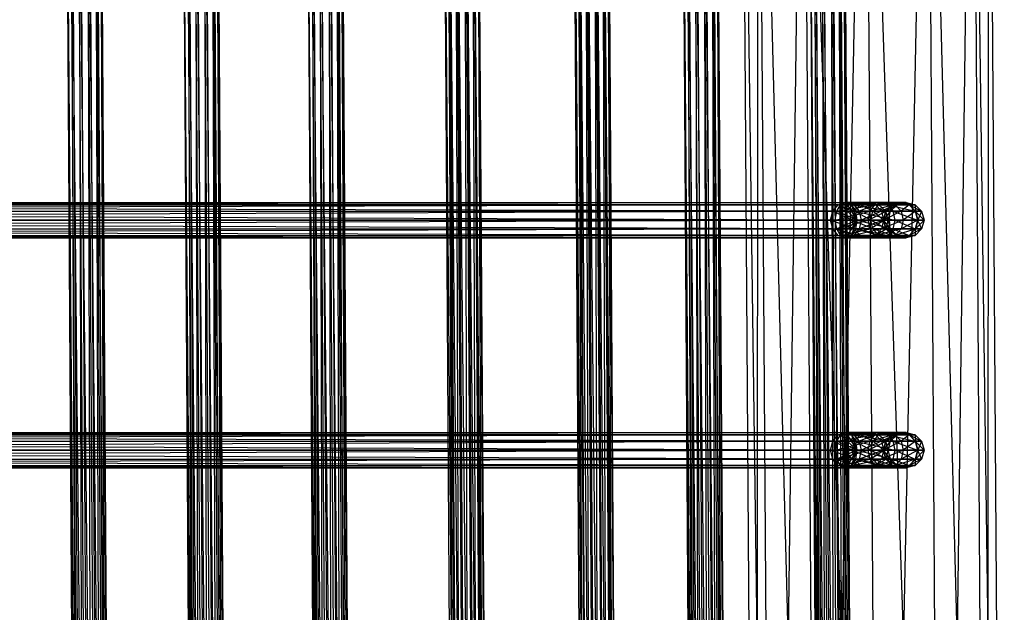
# Model space of a CAD drawing. Units: millimetres. Extents: x -298 to 2507, y -1378 to 2396.
# Drawn here: x 1245 to 1383, y 439 to 522 of the extents above; entities that cross this region are included whole.
import ezdxf

# ---------------------------------------------------------------- set-up
doc = ezdxf.new("R2010")
doc.units = ezdxf.units.MM
doc.header["$MEASUREMENT"] = 0

# ---------------------------------------------------------------- blocks, each defined once
blk = doc.blocks.new('New Object 1(22)')
at = {"linetype": 'Continuous', "ltscale": 1000}
for p, q in [((-370.13, 197.84), (-46.93, 200)), ((-46.93, 200), (-370.12, 195.51)), ((-46.93, 197.67), (-370.13, 197.84)), ((-370.12, 195.51), (-46.93, 197.67)), ((-370.11, 195.51), (-46.93, 197.67)), ((-46.93, 197.67), (-370.07, 189.16)), ((-46.93, 191.32), (-370.11, 195.51)), ((-370.07, 189.16), (-46.93, 191.32)), ((-370.07, 189.16), (-46.93, 191.32)), ((-46.93, 191.32), (-370, 180.49)), ((-46.93, 182.65), (-370.07, 189.16)), ((-269.97, 187.48), (-269.06, 188.4)), ((-269.97, 186.65), (-269.06, 188.4)), ((-269.06, 188.4), (-267.81, 188.74)), ((-269.06, 187.51), (-267.81, 188.74)), ((-269.06, 187.56), (-269.06, 188.4)), ((-269.06, 188.4), (-267.81, 187.88)), ((-269.06, 188.4), (-269.06, 187.51)), ((-269.06, 187.56), (-267.81, 187.88)), ((-269.06, 187.51), (-267.81, 187.83)), ((-269.06, 184.39), (-267.81, 187.83)), ((-267.81, 188.74), (-267.81, 187.88)), ((-267.81, 188.74), (-266.57, 187.56)), ((-267.81, 188.74), (-266.57, 188.4)), ((-267.81, 187.83), (-267.81, 188.74)), ((-267.81, 187.83), (-266.57, 188.4)), ((-267.81, 187.88), (-267.81, 185.83)), ((-267.81, 187.88), (-266.57, 185.52)), ((-267.81, 187.88), (-266.57, 187.56)), ((-267.81, 187.83), (-266.57, 187.51)), ((-267.81, 184.64), (-267.81, 187.83)), ((-266.57, 187.56), (-266.57, 188.4)), ((-266.57, 188.4), (-265.66, 186.67)), ((-266.57, 188.4), (-265.66, 187.48)), ((-266.57, 188.4), (-266.57, 187.51)), ((-237.7, 187.48), (-236.79, 188.4)), ((-237.7, 186.65), (-236.79, 188.4)), ((-236.79, 188.4), (-235.54, 188.74)), ((-236.79, 187.51), (-235.54, 188.74)), ((-236.79, 187.56), (-236.79, 188.4)), ((-236.79, 188.4), (-235.54, 187.88)), ((-236.79, 188.4), (-236.79, 187.51)), ((-236.79, 187.56), (-235.54, 187.88)), ((-236.79, 187.51), (-235.54, 187.83)), ((-236.79, 184.39), (-235.54, 187.83)), ((-235.54, 188.74), (-235.54, 187.88)), ((-235.54, 188.74), (-234.3, 187.56)), ((-235.54, 188.74), (-234.3, 188.4)), ((-235.54, 187.83), (-235.54, 188.74)), ((-235.54, 187.83), (-234.3, 188.4)), ((-235.54, 187.88), (-235.54, 185.83)), ((-235.54, 187.88), (-234.3, 185.52)), ((-235.54, 187.88), (-234.3, 187.56)), ((-235.54, 187.83), (-234.3, 187.51)), ((-235.54, 184.64), (-235.54, 187.83)), ((-234.3, 187.56), (-234.3, 188.4)), ((-234.3, 188.4), (-233.39, 186.67)), ((-234.3, 188.4), (-233.39, 187.48)), ((-234.3, 188.4), (-234.3, 187.51)), ((-270.3, 186.23), (-269.97, 187.48)), ((-270.3, 185.47), (-269.97, 187.48)), ((-270.3, 185.47), (-269.97, 186.67)), ((-270.3, 186.23), (-269.97, 186.67)), ((-270.3, 185.47), (-269.97, 186.65)), ((-270.3, 182.78), (-269.97, 186.65)), ((-269.97, 186.67), (-269.06, 187.56)), ((-269.97, 187.48), (-269.06, 187.56)), ((-269.97, 186.65), (-269.06, 187.51)), ((-269.97, 183.72), (-269.06, 187.51)), ((-269.97, 186.67), (-269.97, 187.48)), ((-269.97, 187.48), (-269.97, 186.65)), ((-269.97, 184.69), (-269.97, 186.67)), ((-269.97, 186.67), (-269.06, 185.52)), ((-269.97, 186.65), (-269.97, 183.72)), ((-269.06, 185.52), (-269.06, 187.56)), ((-269.06, 187.56), (-267.81, 185.83)), ((-269.06, 187.51), (-269.06, 184.39)), ((-267.81, 184.64), (-266.57, 187.51)), ((-266.57, 185.52), (-266.57, 187.56)), ((-266.57, 187.56), (-265.66, 184.69)), ((-266.57, 187.56), (-265.66, 186.67)), ((-266.57, 187.51), (-265.66, 187.48)), ((-266.57, 187.51), (-265.66, 186.65)), ((-266.57, 187.51), (-266.57, 184.39)), ((-266.57, 184.39), (-265.66, 186.65)), ((-265.66, 186.67), (-265.66, 187.48)), ((-265.66, 187.48), (-265.33, 185.47)), ((-265.66, 187.48), (-265.33, 186.23)), ((-265.66, 187.48), (-265.66, 186.65)), ((-265.66, 184.69), (-265.66, 186.67)), ((-265.66, 186.67), (-265.33, 183.55)), ((-265.66, 186.67), (-265.33, 185.47)), ((-265.66, 186.65), (-265.33, 186.23)), ((-265.66, 186.65), (-265.33, 185.47)), ((-265.66, 186.65), (-265.66, 183.72)), ((-238.03, 186.23), (-237.7, 187.48)), ((-238.03, 185.47), (-237.7, 187.48)), ((-238.03, 185.47), (-237.7, 186.67)), ((-238.03, 186.23), (-237.7, 186.67)), ((-238.03, 185.47), (-237.7, 186.65)), ((-238.03, 182.78), (-237.7, 186.65)), ((-237.7, 186.67), (-236.79, 187.56)), ((-237.7, 187.48), (-236.79, 187.56)), ((-237.7, 186.65), (-236.79, 187.51)), ((-237.7, 183.72), (-236.79, 187.51)), ((-237.7, 186.67), (-237.7, 187.48)), ((-237.7, 187.48), (-237.7, 186.65)), ((-237.7, 184.69), (-237.7, 186.67)), ((-237.7, 186.67), (-236.79, 185.52)), ((-237.7, 186.65), (-237.7, 183.72)), ((-236.79, 185.52), (-236.79, 187.56)), ((-236.79, 187.56), (-235.54, 185.83)), ((-236.79, 187.51), (-236.79, 184.39)), ((-235.54, 184.64), (-234.3, 187.51)), ((-234.3, 185.52), (-234.3, 187.56)), ((-234.3, 187.56), (-233.39, 184.69)), ((-234.3, 187.56), (-233.39, 186.67)), ((-234.3, 187.51), (-233.39, 187.48)), ((-234.3, 187.51), (-233.39, 186.65)), ((-234.3, 187.51), (-234.3, 184.39)), ((-234.3, 184.39), (-233.39, 186.65)), ((-233.39, 186.67), (-233.39, 187.48)), ((-233.39, 187.48), (-233.05, 185.47)), ((-233.39, 187.48), (-233.05, 186.23)), ((-233.39, 187.48), (-233.39, 186.65)), ((-233.39, 184.69), (-233.39, 186.67)), ((-233.39, 186.67), (-233.05, 183.55)), ((-233.39, 186.67), (-233.05, 185.47)), ((-233.39, 186.65), (-233.05, 186.23)), ((-233.39, 186.65), (-233.05, 185.47)), ((-233.39, 186.65), (-233.39, 183.72)), ((-270.3, 185.47), (-270.3, 186.23)), ((-269.97, 184.97), (-270.3, 186.23)), ((-270.3, 186.23), (-270.3, 185.47)), ((-269.97, 184.28), (-270.3, 186.23)), ((-270.3, 183.55), (-270.3, 185.47)), ((-270.3, 185.47), (-269.97, 184.69)), ((-269.97, 184.26), (-270.3, 185.47)), ((-269.97, 184.97), (-270.3, 185.47)), ((-269.97, 184.28), (-270.3, 185.47)), ((-270.3, 185.47), (-270.3, 182.78)), ((-269.97, 181.85), (-270.3, 185.47)), ((-269.97, 184.69), (-269.06, 185.52)), ((-269.06, 185.52), (-267.81, 185.83)), ((-269.06, 182.77), (-269.06, 185.52)), ((-269.06, 185.52), (-267.81, 183.06)), ((-267.81, 185.83), (-267.81, 183.06)), ((-267.81, 185.83), (-266.57, 182.77)), ((-267.81, 185.83), (-266.57, 185.52)), ((-266.57, 182.77), (-266.57, 185.52)), ((-266.57, 185.52), (-265.66, 181.96)), ((-266.57, 185.52), (-265.66, 184.69)), ((-265.33, 186.23), (-265.66, 184.26)), ((-265.33, 186.23), (-265.66, 184.97)), ((-265.33, 185.47), (-265.66, 182.4)), ((-265.33, 185.47), (-265.66, 184.26)), ((-265.33, 185.47), (-265.66, 184.97)), ((-265.33, 185.47), (-265.66, 184.28)), ((-265.66, 183.72), (-265.33, 185.47)), ((-265.33, 185.47), (-265.33, 186.23)), ((-265.33, 186.23), (-265.33, 185.47)), ((-265.33, 183.55), (-265.33, 185.47)), ((-265.33, 185.47), (-265.33, 182.78)), ((-238.03, 185.47), (-238.03, 186.23)), ((-237.7, 184.97), (-238.03, 186.23)), ((-238.03, 186.23), (-238.03, 185.47)), ((-237.7, 184.28), (-238.03, 186.23)), ((-238.03, 183.55), (-238.03, 185.47)), ((-238.03, 185.47), (-237.7, 184.69)), ((-237.7, 184.26), (-238.03, 185.47)), ((-237.7, 184.97), (-238.03, 185.47)), ((-237.7, 184.28), (-238.03, 185.47)), ((-238.03, 185.47), (-238.03, 182.78)), ((-237.7, 181.85), (-238.03, 185.47)), ((-237.7, 184.69), (-236.79, 185.52)), ((-236.79, 185.52), (-235.54, 185.83)), ((-236.79, 182.77), (-236.79, 185.52)), ((-236.79, 185.52), (-235.54, 183.06)), ((-235.54, 185.83), (-235.54, 183.06)), ((-235.54, 185.83), (-234.3, 182.77)), ((-235.54, 185.83), (-234.3, 185.52)), ((-234.3, 182.77), (-234.3, 185.52)), ((-234.3, 185.52), (-233.39, 181.96)), ((-234.3, 185.52), (-233.39, 184.69)), ((-233.05, 186.23), (-233.39, 184.26)), ((-233.05, 186.23), (-233.39, 184.97)), ((-233.05, 185.47), (-233.39, 182.4)), ((-233.05, 185.47), (-233.39, 184.26)), ((-233.05, 185.47), (-233.39, 184.97)), ((-233.05, 185.47), (-233.39, 184.28)), ((-233.39, 183.72), (-233.05, 185.47)), ((-233.05, 185.47), (-233.05, 186.23)), ((-233.05, 186.23), (-233.05, 185.47)), ((-233.05, 183.55), (-233.05, 185.47)), ((-233.05, 185.47), (-233.05, 182.78)), ((-270.3, 183.55), (-269.97, 184.69)), ((-269.97, 184.26), (-270.3, 183.55)), ((-270.3, 182.78), (-269.97, 183.72)), ((-270.3, 177.8), (-269.97, 183.72)), ((-269.97, 184.26), (-269.97, 184.97)), ((-269.06, 184.05), (-269.97, 184.97)), ((-269.97, 184.97), (-269.97, 184.28)), ((-269.06, 183.41), (-269.97, 184.97)), ((-269.97, 181.96), (-269.97, 184.69)), ((-269.97, 184.69), (-269.06, 182.77)), ((-269.97, 183.72), (-269.06, 184.39)), ((-269.97, 178.56), (-269.06, 184.39)), ((-269.06, 183.41), (-269.97, 184.28)), ((-269.97, 184.28), (-269.97, 181.85)), ((-269.06, 181.17), (-269.97, 184.28)), ((-269.97, 182.4), (-269.97, 184.26)), ((-269.06, 183.38), (-269.97, 184.26)), ((-269.06, 184.05), (-269.97, 184.26)), ((-269.97, 183.72), (-269.97, 178.56)), ((-269.06, 184.39), (-267.81, 184.64)), ((-269.06, 179.11), (-267.81, 184.64)), ((-269.06, 184.39), (-269.06, 179.11)), ((-269.06, 183.38), (-269.06, 184.05)), ((-267.81, 183.72), (-269.06, 184.05)), ((-269.06, 184.05), (-269.06, 183.41)), ((-267.81, 183.09), (-269.06, 184.05)), ((-267.81, 183.72), (-269.06, 183.38)), ((-267.81, 184.64), (-266.57, 184.39)), ((-267.81, 179.31), (-267.81, 184.64)), ((-267.81, 179.31), (-266.57, 184.39)), ((-266.57, 184.05), (-267.81, 183.05)), ((-266.57, 184.05), (-267.81, 183.72)), ((-267.81, 183.05), (-267.81, 183.72)), ((-267.81, 183.72), (-267.81, 183.09)), ((-266.57, 183.41), (-267.81, 183.72)), ((-265.66, 184.97), (-266.57, 183.38)), ((-265.66, 184.97), (-266.57, 184.05)), ((-266.57, 184.39), (-265.66, 183.72)), ((-266.57, 184.39), (-266.57, 179.11)), ((-265.66, 184.28), (-266.57, 184.05)), ((-265.66, 184.28), (-266.57, 183.41)), ((-265.66, 184.26), (-266.57, 181.57)), ((-265.66, 184.26), (-266.57, 183.38)), ((-266.57, 183.38), (-266.57, 184.05)), ((-266.57, 184.05), (-266.57, 183.41)), ((-266.57, 179.11), (-265.66, 183.72)), ((-265.66, 184.26), (-265.66, 184.97)), ((-265.66, 184.97), (-265.66, 184.28)), ((-265.66, 181.96), (-265.66, 184.69)), ((-265.66, 184.69), (-265.33, 180.86)), ((-265.66, 184.69), (-265.33, 183.55)), ((-265.66, 184.28), (-265.66, 181.85)), ((-265.33, 182.78), (-265.66, 184.28)), ((-265.66, 182.4), (-265.66, 184.26)), ((-265.66, 183.72), (-265.33, 182.78)), ((-265.66, 183.72), (-265.66, 178.56)), ((-238.03, 183.55), (-237.7, 184.69)), ((-237.7, 184.26), (-238.03, 183.55)), ((-238.03, 182.78), (-237.7, 183.72)), ((-238.03, 177.8), (-237.7, 183.72)), ((-237.7, 184.26), (-237.7, 184.97)), ((-236.79, 184.05), (-237.7, 184.97)), ((-237.7, 184.97), (-237.7, 184.28)), ((-236.79, 183.41), (-237.7, 184.97)), ((-237.7, 181.96), (-237.7, 184.69)), ((-237.7, 184.69), (-236.79, 182.77)), ((-237.7, 183.72), (-236.79, 184.39)), ((-237.7, 178.56), (-236.79, 184.39)), ((-236.79, 183.41), (-237.7, 184.28)), ((-237.7, 184.28), (-237.7, 181.85)), ((-236.79, 181.17), (-237.7, 184.28)), ((-237.7, 182.4), (-237.7, 184.26)), ((-236.79, 183.38), (-237.7, 184.26)), ((-236.79, 184.05), (-237.7, 184.26)), ((-237.7, 183.72), (-237.7, 178.56)), ((-236.79, 184.39), (-235.54, 184.64)), ((-236.79, 179.11), (-235.54, 184.64)), ((-236.79, 184.39), (-236.79, 179.11)), ((-236.79, 183.38), (-236.79, 184.05)), ((-235.54, 183.72), (-236.79, 184.05)), ((-236.79, 184.05), (-236.79, 183.41)), ((-235.54, 183.09), (-236.79, 184.05)), ((-235.54, 183.72), (-236.79, 183.38)), ((-235.54, 184.64), (-234.3, 184.39)), ((-235.54, 179.31), (-235.54, 184.64)), ((-235.54, 179.31), (-234.3, 184.39)), ((-234.3, 184.05), (-235.54, 183.05)), ((-234.3, 184.05), (-235.54, 183.72)), ((-235.54, 183.05), (-235.54, 183.72)), ((-235.54, 183.72), (-235.54, 183.09)), ((-234.3, 183.41), (-235.54, 183.72)), ((-233.39, 184.97), (-234.3, 183.38)), ((-233.39, 184.97), (-234.3, 184.05)), ((-234.3, 184.39), (-233.39, 183.72)), ((-234.3, 184.39), (-234.3, 179.11)), ((-233.39, 184.28), (-234.3, 184.05)), ((-233.39, 184.28), (-234.3, 183.41)), ((-233.39, 184.26), (-234.3, 181.57)), ((-233.39, 184.26), (-234.3, 183.38)), ((-234.3, 183.38), (-234.3, 184.05)), ((-234.3, 184.05), (-234.3, 183.41)), ((-234.3, 179.11), (-233.39, 183.72)), ((-233.39, 184.26), (-233.39, 184.97)), ((-233.39, 184.97), (-233.39, 184.28)), ((-233.39, 181.96), (-233.39, 184.69)), ((-233.39, 184.69), (-233.05, 180.86)), ((-233.39, 184.69), (-233.05, 183.55)), ((-233.39, 184.28), (-233.39, 181.85)), ((-233.05, 182.78), (-233.39, 184.28)), ((-233.39, 182.4), (-233.39, 184.26)), ((-233.39, 183.72), (-233.05, 182.78)), ((-233.39, 183.72), (-233.39, 178.56)), ((-370, 180.49), (-46.93, 182.65)), ((-370, 180.49), (-46.93, 182.65)), ((-46.93, 182.65), (-369.93, 171.81)), ((-270.3, 180.86), (-270.3, 183.55)), ((-270.3, 183.55), (-269.97, 181.96)), ((-269.97, 182.4), (-270.3, 183.55)), ((-269.97, 181.85), (-270.3, 182.78)), ((-270.3, 182.78), (-270.3, 177.8)), ((-269.97, 177.05), (-270.3, 182.78)), ((-269.97, 182.4), (-270.3, 180.86)), ((-269.06, 183.38), (-269.97, 182.4)), ((-269.97, 181.96), (-269.06, 182.77)), ((-269.97, 179.77), (-269.97, 182.4)), ((-269.06, 181.57), (-269.97, 182.4)), ((-267.81, 183.09), (-269.06, 183.41)), ((-269.06, 183.41), (-269.06, 181.17)), ((-267.81, 180.92), (-269.06, 183.41)), ((-269.06, 181.57), (-269.06, 183.38)), ((-267.81, 183.05), (-269.06, 183.38)), ((-269.06, 182.77), (-267.81, 183.06)), ((-267.81, 183.05), (-269.06, 181.57)), ((-269.06, 179.66), (-269.06, 182.77)), ((-269.06, 182.77), (-267.81, 179.95)), ((-266.57, 183.41), (-267.81, 183.09)), ((-266.57, 183.38), (-267.81, 181.26)), ((-266.57, 183.38), (-267.81, 183.05)), ((-267.81, 183.09), (-267.81, 180.92)), ((-266.57, 181.17), (-267.81, 183.09)), ((-267.81, 183.06), (-267.81, 179.95)), ((-267.81, 183.06), (-266.57, 179.66)), ((-267.81, 183.06), (-266.57, 182.77)), ((-267.81, 181.26), (-267.81, 183.05)), ((-266.57, 183.41), (-266.57, 181.17)), ((-265.66, 181.85), (-266.57, 183.41)), ((-266.57, 181.57), (-266.57, 183.38)), ((-266.57, 179.66), (-266.57, 182.77)), ((-266.57, 182.77), (-265.66, 178.88)), ((-266.57, 182.77), (-265.66, 181.96)), ((-265.66, 182.4), (-266.57, 178.97)), ((-265.66, 182.4), (-266.57, 181.57)), ((-265.33, 183.55), (-265.66, 179.77)), ((-265.33, 183.55), (-265.66, 182.4)), ((-265.33, 182.78), (-265.66, 181.85)), ((-265.66, 178.56), (-265.33, 182.78)), ((-265.66, 179.77), (-265.66, 182.4)), ((-265.33, 180.86), (-265.33, 183.55)), ((-265.33, 182.78), (-265.33, 177.8)), ((-238.03, 180.86), (-238.03, 183.55)), ((-238.03, 183.55), (-237.7, 181.96)), ((-237.7, 182.4), (-238.03, 183.55)), ((-237.7, 181.85), (-238.03, 182.78)), ((-238.03, 182.78), (-238.03, 177.8)), ((-237.7, 177.05), (-238.03, 182.78)), ((-237.7, 182.4), (-238.03, 180.86)), ((-236.79, 183.38), (-237.7, 182.4)), ((-237.7, 181.96), (-236.79, 182.77)), ((-237.7, 179.77), (-237.7, 182.4)), ((-236.79, 181.57), (-237.7, 182.4)), ((-235.54, 183.09), (-236.79, 183.41)), ((-236.79, 183.41), (-236.79, 181.17)), ((-235.54, 180.92), (-236.79, 183.41)), ((-236.79, 181.57), (-236.79, 183.38)), ((-235.54, 183.05), (-236.79, 183.38)), ((-236.79, 182.77), (-235.54, 183.06)), ((-235.54, 183.05), (-236.79, 181.57)), ((-236.79, 179.66), (-236.79, 182.77)), ((-236.79, 182.77), (-235.54, 179.95)), ((-234.3, 183.41), (-235.54, 183.09)), ((-234.3, 183.38), (-235.54, 181.26)), ((-234.3, 183.38), (-235.54, 183.05)), ((-235.54, 183.09), (-235.54, 180.92)), ((-234.3, 181.17), (-235.54, 183.09)), ((-235.54, 183.06), (-235.54, 179.95)), ((-235.54, 183.06), (-234.3, 179.66)), ((-235.54, 183.06), (-234.3, 182.77)), ((-235.54, 181.26), (-235.54, 183.05)), ((-234.3, 183.41), (-234.3, 181.17)), ((-233.39, 181.85), (-234.3, 183.41)), ((-234.3, 181.57), (-234.3, 183.38)), ((-234.3, 179.66), (-234.3, 182.77)), ((-234.3, 182.77), (-233.39, 178.88)), ((-234.3, 182.77), (-233.39, 181.96)), ((-233.39, 182.4), (-234.3, 178.97)), ((-233.39, 182.4), (-234.3, 181.57)), ((-233.05, 183.55), (-233.39, 179.77)), ((-233.05, 183.55), (-233.39, 182.4)), ((-233.05, 182.78), (-233.39, 181.85)), ((-233.39, 178.56), (-233.05, 182.78)), ((-233.39, 179.77), (-233.39, 182.4)), ((-233.05, 180.86), (-233.05, 183.55)), ((-233.05, 182.78), (-233.05, 177.8)), ((-270.3, 180.86), (-269.97, 181.96)), ((-270.3, 177.8), (-270.3, 180.86)), ((-270.3, 180.86), (-269.97, 178.88)), ((-269.97, 179.77), (-270.3, 180.86)), ((-269.97, 178.88), (-269.97, 181.96)), ((-269.97, 181.96), (-269.06, 179.66)), ((-269.06, 181.17), (-269.97, 181.85)), ((-269.97, 181.85), (-269.97, 177.05)), ((-269.06, 176.5), (-269.97, 181.85)), ((-269.06, 181.57), (-269.97, 179.77)), ((-269.06, 178.97), (-269.06, 181.57)), ((-267.81, 181.26), (-269.06, 181.57)), ((-267.81, 181.26), (-269.06, 178.97)), ((-267.81, 180.92), (-269.06, 181.17)), ((-269.06, 181.17), (-269.06, 176.5)), ((-267.81, 176.3), (-269.06, 181.17)), ((-266.57, 181.57), (-267.81, 178.67)), ((-266.57, 181.57), (-267.81, 181.26)), ((-267.81, 178.67), (-267.81, 181.26)), ((-266.57, 181.17), (-267.81, 180.92)), ((-267.81, 180.92), (-267.81, 176.3)), ((-266.57, 176.5), (-267.81, 180.92)), ((-265.66, 181.85), (-266.57, 181.17)), ((-266.57, 178.97), (-266.57, 181.57)), ((-266.57, 181.17), (-266.57, 176.5)), ((-265.66, 177.05), (-266.57, 181.17)), ((-265.66, 178.88), (-265.66, 181.96)), ((-265.66, 181.96), (-265.33, 177.8)), ((-265.66, 181.96), (-265.33, 180.86)), ((-265.66, 181.85), (-265.66, 177.05)), ((-265.33, 177.8), (-265.66, 181.85)), ((-265.33, 180.86), (-265.66, 176.72)), ((-265.33, 180.86), (-265.66, 179.77)), ((-265.33, 177.8), (-265.33, 180.86)), ((-238.03, 180.86), (-237.7, 181.96)), ((-238.03, 177.8), (-238.03, 180.86)), ((-238.03, 180.86), (-237.7, 178.88)), ((-237.7, 179.77), (-238.03, 180.86)), ((-237.7, 178.88), (-237.7, 181.96)), ((-237.7, 181.96), (-236.79, 179.66)), ((-236.79, 181.17), (-237.7, 181.85)), ((-237.7, 181.85), (-237.7, 177.05)), ((-236.79, 176.5), (-237.7, 181.85)), ((-236.79, 181.57), (-237.7, 179.77)), ((-236.79, 178.97), (-236.79, 181.57)), ((-235.54, 181.26), (-236.79, 181.57)), ((-235.54, 181.26), (-236.79, 178.97)), ((-235.54, 180.92), (-236.79, 181.17)), ((-236.79, 181.17), (-236.79, 176.5)), ((-235.54, 176.3), (-236.79, 181.17)), ((-234.3, 181.57), (-235.54, 178.67)), ((-234.3, 181.57), (-235.54, 181.26)), ((-235.54, 178.67), (-235.54, 181.26)), ((-234.3, 181.17), (-235.54, 180.92)), ((-235.54, 180.92), (-235.54, 176.3)), ((-234.3, 176.5), (-235.54, 180.92)), ((-233.39, 181.85), (-234.3, 181.17)), ((-234.3, 178.97), (-234.3, 181.57)), ((-234.3, 181.17), (-234.3, 176.5)), ((-233.39, 177.05), (-234.3, 181.17)), ((-233.39, 178.88), (-233.39, 181.96)), ((-233.39, 181.96), (-233.05, 177.8)), ((-233.39, 181.96), (-233.05, 180.86)), ((-233.39, 181.85), (-233.39, 177.05)), ((-233.05, 177.8), (-233.39, 181.85)), ((-233.05, 180.86), (-233.39, 176.72)), ((-233.05, 180.86), (-233.39, 179.77)), ((-233.05, 177.8), (-233.05, 180.86)), ((-46.93, 173.97), (-370, 180.49)), ((-269.97, 179.77), (-270.3, 177.8)), ((-269.97, 176.72), (-269.97, 179.77)), ((-269.06, 178.97), (-269.97, 179.77)), ((-269.97, 178.88), (-269.06, 179.66)), ((-269.06, 179.66), (-267.81, 179.95)), ((-269.06, -134.42), (-269.06, 179.66)), ((-269.06, 179.66), (-267.81, -134.13)), ((-267.81, 179.95), (-267.81, -134.13)), ((-267.81, 179.95), (-266.57, -134.42)), ((-267.81, 179.95), (-266.57, 179.66)), ((-265.66, 179.77), (-266.57, 175.94)), ((-265.66, 179.77), (-266.57, 178.97)), ((-266.57, -134.42), (-266.57, 179.66)), ((-266.57, 179.66), (-265.66, -135.21)), ((-266.57, 179.66), (-265.66, 178.88)), ((-265.66, 176.72), (-265.66, 179.77)), ((-237.7, 179.77), (-238.03, 177.8)), ((-237.7, 176.72), (-237.7, 179.77)), ((-236.79, 178.97), (-237.7, 179.77)), ((-237.7, 178.88), (-236.79, 179.66)), ((-236.79, 179.66), (-235.54, 179.95)), ((-236.79, -134.42), (-236.79, 179.66)), ((-236.79, 179.66), (-235.54, -134.13)), ((-235.54, 179.95), (-235.54, -134.13)), ((-235.54, 179.95), (-234.3, -134.42)), ((-235.54, 179.95), (-234.3, 179.66)), ((-233.39, 179.77), (-234.3, 175.94)), ((-233.39, 179.77), (-234.3, 178.97)), ((-234.3, -134.42), (-234.3, 179.66)), ((-234.3, 179.66), (-233.39, -135.21)), ((-234.3, 179.66), (-233.39, 178.88)), ((-233.39, 176.72), (-233.39, 179.77)), ((-370.02, 177.26), (-46.93, 179.31)), ((-46.93, 179.31), (-370.02, 177.18)), ((-370.02, 177.18), (-46.93, 179.22)), ((-46.93, 179.22), (-370.02, 176.47)), ((-46.93, 178.75), (-370.02, 177.26)), ((-370.02, 176.47), (-46.93, 178.51)), ((-370.01, 176.69), (-46.93, 178.75)), ((-46.93, 178.51), (-370.01, 175.31)), ((-270.3, 177.8), (-267.81, 179.31)), ((-270.3, 177.8), (-269.97, 178.88)), ((-270.3, 177.8), (-269.97, 178.56)), ((-269.97, 178.56), (-267.81, 179.31)), ((-267.81, 179.31), (-269.97, 177.05)), ((-269.97, 178.56), (-269.06, 179.11)), ((-269.06, 178.97), (-269.97, 176.72)), ((-269.97, -135.21), (-269.97, 178.88)), ((-269.97, 178.88), (-269.06, -134.42)), ((-269.06, 179.11), (-267.81, 179.31)), ((-267.81, 179.31), (-269.06, 176.5)), ((-269.06, 175.94), (-269.06, 178.97)), ((-267.81, 178.67), (-269.06, 178.97)), ((-267.81, 178.67), (-269.06, 175.94)), ((-267.81, 179.31), (-266.57, 179.11)), ((-265.66, 178.56), (-267.81, 179.31)), ((-267.81, 179.31), (-265.33, 177.8)), ((-267.81, 179.31), (-265.66, 177.05)), ((-267.81, 179.31), (-266.57, 176.5)), ((-267.81, 179.31), (-267.81, 176.3)), ((-266.57, 178.97), (-267.81, 175.65)), ((-266.57, 178.97), (-267.81, 178.67)), ((-267.81, 175.65), (-267.81, 178.67)), ((-266.57, 179.11), (-265.66, 178.56)), ((-266.57, 175.94), (-266.57, 178.97)), ((-265.66, -135.21), (-265.66, 178.88)), ((-265.66, 178.88), (-265.33, -136.27)), ((-265.66, 178.88), (-265.33, 177.8)), ((-265.66, 178.56), (-265.33, 177.8)), ((-238.03, 177.8), (-235.54, 179.31)), ((-238.03, 177.8), (-237.7, 178.88)), ((-238.03, 177.8), (-237.7, 178.56)), ((-237.7, 178.56), (-235.54, 179.31)), ((-235.54, 179.31), (-237.7, 177.05)), ((-237.7, 178.56), (-236.79, 179.11)), ((-236.79, 178.97), (-237.7, 176.72)), ((-237.7, -135.21), (-237.7, 178.88)), ((-237.7, 178.88), (-236.79, -134.42)), ((-236.79, 179.11), (-235.54, 179.31)), ((-235.54, 179.31), (-236.79, 176.5)), ((-236.79, 175.94), (-236.79, 178.97)), ((-235.54, 178.67), (-236.79, 178.97)), ((-235.54, 178.67), (-236.79, 175.94)), ((-235.54, 179.31), (-234.3, 179.11)), ((-233.39, 178.56), (-235.54, 179.31)), ((-235.54, 179.31), (-233.05, 177.8)), ((-235.54, 179.31), (-233.39, 177.05)), ((-235.54, 179.31), (-234.3, 176.5)), ((-235.54, 179.31), (-235.54, 176.3)), ((-234.3, 178.97), (-235.54, 175.65)), ((-234.3, 178.97), (-235.54, 178.67)), ((-235.54, 175.65), (-235.54, 178.67)), ((-234.3, 179.11), (-233.39, 178.56)), ((-234.3, 175.94), (-234.3, 178.97)), ((-233.39, -135.21), (-233.39, 178.88)), ((-233.39, 178.88), (-233.05, -136.27)), ((-233.39, 178.88), (-233.05, 177.8)), ((-233.39, 178.56), (-233.05, 177.8)), ((-46.93, 177.68), (-370.01, 176.69)), ((-370.01, 175.31), (-46.93, 177.36)), ((-370, 175.63), (-46.93, 177.68)), ((-46.93, 177.36), (-370, 174.04)), ((-270.3, -136.27), (-270.3, 177.8)), ((-270.3, 177.8), (-269.97, -135.21)), ((-269.97, 176.72), (-270.3, 177.8)), ((-269.97, 177.05), (-270.3, 177.8)), ((-269.97, 176.72), (-270.3, -136.27)), ((-269.06, 176.5), (-269.97, 177.05)), ((-269.97, -137.33), (-269.97, 176.72)), ((-269.06, 175.94), (-269.97, 176.72)), ((-265.66, 177.05), (-266.57, 176.5)), ((-265.66, 176.72), (-266.57, -138.12)), ((-265.66, 176.72), (-266.57, 175.94)), ((-265.33, 177.8), (-265.66, -137.33)), ((-265.33, 177.8), (-265.66, 176.72)), ((-265.33, 177.8), (-265.66, 177.05)), ((-265.66, -137.33), (-265.66, 176.72)), ((-265.33, -136.27), (-265.33, 177.8)), ((-238.03, -136.27), (-238.03, 177.8)), ((-238.03, 177.8), (-237.7, -135.21)), ((-237.7, 176.72), (-238.03, 177.8)), ((-237.7, 177.05), (-238.03, 177.8)), ((-237.7, 176.72), (-238.03, -136.27)), ((-236.79, 176.5), (-237.7, 177.05)), ((-237.7, -137.33), (-237.7, 176.72)), ((-236.79, 175.94), (-237.7, 176.72)), ((-233.39, 177.05), (-234.3, 176.5)), ((-233.39, 176.72), (-234.3, -138.12)), ((-233.39, 176.72), (-234.3, 175.94)), ((-233.05, 177.8), (-233.39, -137.33)), ((-233.05, 177.8), (-233.39, 176.72)), ((-233.05, 177.8), (-233.39, 177.05)), ((-233.39, -137.33), (-233.39, 176.72)), ((-233.05, -136.27), (-233.05, 177.8)), ((-46.93, 176.4), (-370, 175.63)), ((-370, 174.04), (-46.93, 176.08)), ((-369.99, 174.35), (-46.93, 176.4)), ((-46.93, 176.08), (-369.99, 172.96)), ((-269.06, 175.94), (-269.97, -137.33)), ((-267.81, 176.3), (-269.06, 176.5)), ((-269.06, -138.12), (-269.06, 175.94)), ((-267.81, 175.65), (-269.06, 175.94)), ((-267.81, 175.65), (-269.06, -138.12)), ((-266.57, 176.5), (-267.81, 176.3)), ((-266.57, 175.94), (-267.81, -138.41)), ((-266.57, 175.94), (-267.81, 175.65)), ((-267.81, -138.41), (-267.81, 175.65)), ((-266.57, -138.12), (-266.57, 175.94)), ((-236.79, 175.94), (-237.7, -137.33)), ((-235.54, 176.3), (-236.79, 176.5)), ((-236.79, -138.12), (-236.79, 175.94)), ((-235.54, 175.65), (-236.79, 175.94)), ((-235.54, 175.65), (-236.79, -138.12)), ((-234.3, 176.5), (-235.54, 176.3)), ((-234.3, 175.94), (-235.54, -138.41)), ((-234.3, 175.94), (-235.54, 175.65)), ((-235.54, -138.41), (-235.54, 175.65)), ((-234.3, -138.12), (-234.3, 175.94)), ((-46.93, 175.25), (-369.99, 174.35)), ((-369.99, 172.96), (-46.93, 175.02)), ((-369.98, 173.2), (-46.93, 175.25)), ((-46.93, 175.02), (-369.98, 172.41)), ((-46.93, 174.53), (-369.98, 172.49)), ((-46.93, 174.53), (-369.98, 173.2)), ((-369.98, 172.41), (-46.93, 174.45)), ((-46.93, 174.45), (-369.98, 172.49)), ((-369.93, 171.81), (-46.93, 173.97)), ((-46.93, 173.97), (-369.88, 165.47)), ((-46.92, 167.63), (-369.93, 171.81)), ((-369.88, 165.47), (-46.92, 167.63)), ((-369.88, 165.47), (-46.92, 167.63)), ((-46.92, 167.63), (-369.86, 163.14)), ((-46.92, 165.3), (-369.88, 165.47)), ((-46.92, 165.3), (-369.86, 163.14)), ((-370.02, 159.49), (-46.93, 161.54)), ((-46.93, 161.54), (-370.02, 159.4)), ((-370.02, 159.4), (-46.93, 161.45)), ((-46.93, 161.45), (-370.02, 158.69)), ((-46.93, 160.97), (-370.02, 159.49)), ((-370.02, 158.69), (-46.93, 160.74)), ((-370.01, 158.92), (-46.93, 160.97)), ((-46.93, 160.74), (-370.01, 157.54)), ((-46.93, 159.9), (-370.01, 158.92)), ((-370.01, 157.54), (-46.93, 159.58)), ((-370, 157.86), (-46.93, 159.9)), ((-46.93, 159.58), (-370, 156.26)), ((-46.93, 158.62), (-370, 157.86)), ((-370, 156.26), (-46.93, 158.31)), ((-369.99, 156.58), (-46.93, 158.62)), ((-46.93, 158.31), (-369.99, 155.19)), ((-46.93, 157.48), (-369.99, 156.58)), ((-369.98, 155.42), (-46.93, 157.48)), ((-369.99, 155.19), (-46.93, 157.24)), ((-46.93, 157.24), (-369.98, 154.62)), ((-46.93, 156.76), (-369.98, 154.72)), ((-46.93, 156.76), (-369.98, 155.42)), ((-369.98, 154.62), (-46.93, 156.68)), ((-46.93, 156.68), (-369.98, 154.72)), ((-46.93, 146.26), (-370.02, 144.14)), ((-370.02, 144.14), (-46.93, 146.21)), ((-370.01, 144.19), (-46.93, 146.26)), ((-46.93, 146.21), (-370.01, 143.46)), ((-370.01, 143.59), (-46.93, 145.65)), ((-46.93, 145.65), (-370.01, 144.19)), ((-370.01, 143.46), (-46.93, 145.52)), ((-46.93, 145.52), (-370.01, 142.33)), ((-46.93, 144.57), (-370.01, 143.59)), ((-370.01, 142.33), (-46.93, 144.4)), ((-370, 142.5), (-46.93, 144.57)), ((-46.93, 144.4), (-370, 141.04)), ((-46.93, 143.29), (-370, 142.5)), ((-370, 141.04), (-46.93, 143.11)), ((-369.99, 141.22), (-46.93, 143.29)), ((-46.93, 143.11), (-369.99, 139.96)), ((-46.93, 142.15), (-369.99, 141.22)), ((-369.99, 139.96), (-46.93, 142.02)), ((-369.98, 140.08), (-46.93, 142.15)), ((-46.93, 142.02), (-369.98, 139.36)), ((-46.93, 141.47), (-369.98, 139.4)), ((-46.93, 141.47), (-369.98, 140.08)), ((-369.98, 139.36), (-46.93, 141.43)), ((-46.93, 141.43), (-369.98, 139.4)), ((-46.93, 128.05), (-370.02, 125.93)), ((-370.02, 125.93), (-46.93, 127.99)), ((-370.01, 125.97), (-46.93, 128.05)), ((-46.93, 127.99), (-370.01, 125.25)), ((-370.01, 125.37), (-46.93, 127.44)), ((-46.93, 127.44), (-370.01, 125.97)), ((-370.01, 125.25), (-46.93, 127.31)), ((-46.93, 127.31), (-370.01, 124.11)), ((-46.93, 126.35), (-370.01, 125.37)), ((-370.01, 124.11), (-46.93, 126.18)), ((-370, 124.29), (-46.93, 126.35)), ((-46.93, 126.18), (-370, 122.83)), ((-46.93, 125.08), (-370, 124.29)), ((-370, 122.83), (-46.93, 124.9)), ((-369.99, 123), (-46.93, 125.08)), ((-46.93, 124.9), (-369.99, 121.74)), ((-46.93, 123.94), (-369.99, 123)), ((-369.99, 121.74), (-46.93, 123.81)), ((-369.98, 121.87), (-46.93, 123.94)), ((-46.93, 123.81), (-369.98, 121.14)), ((-46.93, 123.25), (-369.98, 121.19)), ((-46.93, 123.25), (-369.98, 121.87)), ((-369.98, 121.14), (-46.93, 123.21)), ((-46.93, 123.21), (-369.98, 121.19)), ((-46.93, 108.88), (-370.02, 106.75)), ((-370.02, 106.75), (-46.93, 108.8)), ((-370.01, 106.83), (-46.93, 108.88)), ((-46.93, 108.8), (-370.01, 106.03)), ((-370.01, 106.26), (-46.93, 108.31)), ((-46.93, 108.31), (-370.01, 106.83)), ((-370.01, 106.03), (-46.93, 108.08)), ((-46.93, 108.08), (-370.01, 104.89)), ((-46.93, 107.25), (-370.01, 106.26)), ((-370.01, 104.89), (-46.93, 106.93)), ((-370, 105.2), (-46.93, 107.25)), ((-46.93, 106.93), (-370, 103.6)), ((-46.93, 105.97), (-370, 105.2)), ((-370, 103.6), (-46.93, 105.65)), ((-369.99, 103.91), (-46.93, 105.97)), ((-46.93, 105.65), (-369.99, 102.54)), ((-46.93, 104.81), (-369.99, 103.91)), ((-369.99, 102.54), (-46.93, 104.58)), ((-369.98, 102.77), (-46.93, 104.81)), ((-46.93, 104.58), (-369.98, 101.97)), ((-46.93, 104.1), (-369.98, 102.05)), ((-46.93, 104.1), (-369.98, 102.77)), ((-369.98, 101.97), (-46.93, 104.01)), ((-46.93, 104.01), (-369.98, 102.05)), ((-46.93, 91.45), (-370.02, 89.31)), ((-370.02, 89.31), (-46.93, 91.37)), ((-370.01, 89.41), (-46.93, 91.45)), ((-46.93, 91.37), (-370.01, 88.6)), ((-370.01, 88.84), (-46.93, 90.88)), ((-46.93, 90.88), (-370.01, 89.41)), ((-370.01, 88.6), (-46.93, 90.65)), ((-46.93, 90.65), (-370.01, 87.45)), ((-46.93, 89.82), (-370.01, 88.84)), ((-370, 87.77), (-46.93, 89.82)), ((-370.01, 87.45), (-46.93, 89.5)), ((-46.93, 89.5), (-370, 86.17)), ((-46.93, 88.53), (-370, 87.77)), ((-369.99, 86.49), (-46.93, 88.53)), ((-370, 86.17), (-46.93, 88.21)), ((-46.93, 88.21), (-369.99, 85.11)), ((-46.93, 87.39), (-369.99, 86.49)), ((-369.99, 85.11), (-46.93, 87.15)), ((-369.98, 85.34), (-46.93, 87.39)), ((-46.93, 87.15), (-369.98, 84.54)), ((-46.93, 86.67), (-369.98, 84.62)), ((-46.93, 86.67), (-369.98, 85.34)), ((-369.98, 84.54), (-46.93, 86.58)), ((-46.93, 86.58), (-369.98, 84.62)), ((-46.93, 75.11), (-370.02, 72.97)), ((-370.02, 72.97), (-46.93, 75.02)), ((-370.01, 73.06), (-46.93, 75.11)), ((-46.93, 75.02), (-370.01, 72.27)), ((-370.01, 72.5), (-46.93, 74.54)), ((-46.93, 74.54), (-370.01, 73.06)), ((-370.01, 72.27), (-46.93, 74.31)), ((-46.93, 74.31), (-370.01, 71.11)), ((-46.93, 73.48), (-370.01, 72.5)), ((-370, 71.43), (-46.93, 73.48)), ((-370.01, 71.11), (-46.93, 73.16)), ((-46.93, 73.16), (-370, 69.83)), ((-46.93, 72.19), (-370, 71.43)), ((-370, 69.83), (-46.93, 71.88)), ((-369.99, 70.15), (-46.93, 72.19)), ((-46.93, 71.88), (-369.99, 68.77)), ((-46.93, 71.05), (-369.99, 70.15)), ((-369.99, 68.77), (-46.93, 70.81)), ((-369.98, 68.99), (-46.93, 71.05)), ((-46.93, 70.81), (-369.98, 68.2)), ((-46.93, 70.33), (-369.98, 68.28)), ((-46.93, 70.33), (-369.98, 68.99)), ((-369.98, 68.2), (-46.93, 70.25)), ((-46.93, 70.25), (-369.98, 68.28))]:
    blk.add_line(p, q, dxfattribs=at)

msp = doc.modelspace()

# ---------------------------------------------------------------- block references
at = {"linetype": 'Continuous', "ltscale": 1000, "zscale": 1000, "rotation": 270}
msp.add_blockref('New Object 1(22)', (1182.63, 226.33), dxfattribs=at)

doc.saveas('drawing.dxf')
